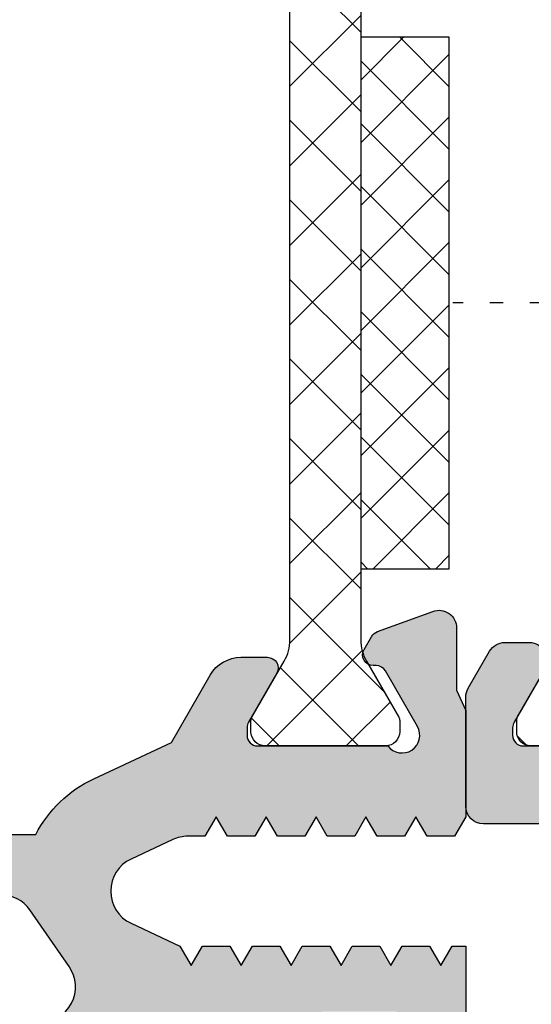
# Model space of a CAD drawing. Units: millimetres. Extents: x 0 to 3510, y 1911 to 3479.
# Drawn here: x 1169 to 1184, y 2094 to 2121 of the extents above; entities that cross this region are included whole.
import ezdxf

# ---------------------------------------------------------------- set-up
doc = ezdxf.new("R2010")
doc.units = ezdxf.units.MM
doc.header["$LTSCALE"] = 2.5
doc.linetypes.add('CENTER', pattern=[1.9, 1.15, -0.3, 0.15, -0.3])
for name, color, linetype in [('A4PURSOHELA', 3, 'Continuous'), ('A4PURSOM1', 7, 'Continuous'), ('A4PURSOM2', 3, 'Continuous'), ('Katkot', 7, 'Continuous'), ('MUOTOVIIVAT', 1, 'Continuous'), ('Profiili täyttö', 7, 'Continuous')]:
    doc.layers.add(name, color=color, linetype=linetype)

# ---------------------------------------------------------------- blocks, each defined once
blk = doc.blocks.new('12851R')
at = {"layer": 'Profiili täyttö'}
h = blk.add_hatch(color=256, dxfattribs=at)
h.set_gradient(color1=(128, 128, 128), color2=(128, 128, 128), tint=1)
h.paths.add_polyline_path([(7.500000000001819, 28.04213685192599), (7.198180080364204, 29.14367274542602, -0.4142135623738144), (7.408237913409577, 29.51228596653594), (7.490714167724471, 29.53488439169483, 0.3394542588641584), (7.711431708827146, 29.82591074605496), (7.704731853187692, 31.01463344341318, 0.5205670505516038), (7.0310843425689, 31.4806904175035), (4.985112944443722, 30.72293179691969, 0.1763269807088552), (4.828657307400178, 30.59014010336985), (4.612239188074054, 30.21036573878039, 0.6381815257789518), (4.91656844468357, 29.75923310728936, -0.3052107381437434), (5.218387416868945, 29.61377256970179), (6.131596801666257, 28.0524365282451, -0.9444389666908183), (5.299999999999272, 27.5), (1.622649730810773, 27.49999999999955, -0.4142135623731314), (1.322649730809644, 27.80000000000064), (1.322649730809644, 28.019615242267, -0.1316524975872227), (1.362842109674378, 28.16961524226745), (2.229089653445128, 29.6700000000125, 0.5773502691896177), (1.796076951552326, 30.42000000001235), (1.10325662649641, 30.4200000000119, 0.2679491930364363), (0.6702439240400517, 30.16999999903368), (0.06698729754275945, 29.12512886648501, 0.1316524970126743), (0, 28.87512886746383), (0, 25.80000000000018, 0.4142135623730951), (0.5, 25.30000000000018), (4.798346212603064, 25.30000000000018, -0.4142135623733613), (5.298346212603064, 24.79999999999973), (5.298346212599427, 20.79710653685083, -0.4142135623727938), (2.29834621259956, 17.79710653685333), (-1.500000000000172, 17.79710653685288, 0.4142135623730597), (-4.499999999999998, 14.79710653685269), (-4.5, 13.59710653685335, 0.4142135623730679), (-1.5, 10.59710653685306), (-1.500000000001819, 6.197106536852864, -0.4142135623730417), (-2.00000000000203, 5.697106536852971), (-3.999999999999886, 5.697106536853425, 0.4142135623731616), (-4.5, 5.197106536853425), (-4.500000000000002, 4.697106536853386, 0.4142135623730503), (-4.000000000000115, 4.197106536853425), (-1.000000172771358, 4.197106536852971, -0.1078593399621587), (-0.7083332925411066, 4.133447961702959, 0.546488249340908), (0, 4.587977382600737), (0, 7.700000000001179, -0.414213562373094), (0.2999999999997325, 8.00000000000091), (9, 8.00000000000091, 0.4142135623730951), (10, 9.00000000000091, 0.4142135623729619), (9.000000000000455, 10.00000000000091), (7.999999999999773, 10.00000000000136, -0.414213562372962), (7.5, 10.50000000000136), (7.5, 10.99917638413717), (5.536073320155992, 12.64710653685234), (5.232869413441222, 12.64710653685279), (4.915326765385544, 12.09710653685306), (4.597784117333505, 12.64710653685279), (3.822869413441367, 12.64710653685279), (3.505326765385688, 12.09710653685306), (3.187784117331832, 12.64710653685279), (2.412869413441513, 12.64710653685279), (2.095326765385835, 12.09710653685306), (1.777784117331977, 12.64710653685279), (1.002869413441658, 12.64710653685279), (0.6853267653859803, 12.09710653685306), (0.3677841173321212, 12.64710653685279), (-0.4071305865581962, 12.64710653685279), (-0.7246732346138742, 12.09710653685306), (-1.042215882667733, 12.64710653685279), (-2.422618276052464, 13.29079877076179, -0.6370702556766247), (-2.422618260659707, 15.1034143386655), (-1.243139481312969, 15.65341432439347, -0.1095178113814777), (-0.8205212206514103, 15.74710653685315), (-0.337215882667806, 15.74710653685315), (-0.01967323461394699, 16.29710653685333), (0.297869413439912, 15.74710653685315), (1.072784117332049, 15.74710653685315), (1.390326765387726, 16.29710653685333), (1.707869413439767, 15.74710653685315), (2.482784117331903, 15.74710653685315), (2.800326765387581, 16.29710653685333), (3.117869413439619, 15.74710653685315), (3.892784117331757, 15.74710653685315), (4.210326765387435, 16.29710653685333), (4.527869413439476, 15.74710653685315), (5.536073286142713, 15.74710653685315), (7.500000000001819, 17.3950367181119)])
at = {"layer": 'A4PURSOM1', "color": 7}
blk.add_lwpolyline([(1.796076951552095, 30.42000000001235, -0.5773502691898847), (2.229089653445044, 29.67000000001235), (1.362842109676421, 28.16961524227099, 0.1316524975873843), (1.322649730809644, 28.0196152422709), (1.322649730809644, 27.80000000000018, 0.4142135623726511), (1.622649730810735, 27.49999999999955), (5.299999999999272, 27.5, 0.9444389666911301), (6.131596801666092, 28.05243652824538), (5.218387416869518, 29.61377256970081, 0.2679491924308289), (4.957738508588591, 29.76230588788894), (4.874578923638182, 29.76183718546008, -0.5773502691904613), (4.612239188074454, 30.21036573878109), (4.828657307400135, 30.59014010336978, -0.1763269807084916), (4.985112944443244, 30.72293179691951), (7.031084342568647, 31.48069041750341, -0.5205670505521764), (7.704731853187695, 31.01463344341255), (7.711431708827149, 29.82591074605443, -0.3394542588632102), (7.490714167724946, 29.53488439169496), (7.408237913408811, 29.51228596653573, 0.4142135623729585), (7.198180080364182, 29.1436727454261), (7.500000000001819, 28.04213685192599), (7.500000000001819, 17.3950367181119), (5.53607328614271, 15.74710653685315), (4.527869413439475, 15.74710653685315), (4.210326765387435, 16.29710653685333), (3.892784117331757, 15.74710653685315), (3.117869413439621, 15.74710653685315), (2.800326765387581, 16.29710653685333), (2.482784117331903, 15.74710653685315), (1.707869413439767, 15.74710653685315), (1.390326765387726, 16.29710653685333), (1.072784117332048, 15.74710653685315), (0.297869413439912, 15.74710653685315), (-0.01967323461394699, 16.29710653685333), (-0.337215882667806, 15.74710653685315), (-0.8205212206503347, 15.74710653685315, 0.109517811381487), (-1.243139481312028, 15.65341432439391), (-2.422618268356018, 15.10341433507665, 0.6370702556766777), (-2.422618268356018, 13.29079876717287), (-1.042215882667733, 12.64710653685279), (-0.7246732346138742, 12.09710653685306), (-0.4071305865581962, 12.64710653685279), (0.3677841173321212, 12.64710653685279), (0.6853267653859803, 12.09710653685306), (1.002869413441658, 12.64710653685279), (1.777784117331976, 12.64710653685279), (2.095326765385835, 12.09710653685306), (2.412869413441513, 12.64710653685279), (3.18778411733183, 12.64710653685279), (3.505326765385689, 12.09710653685306), (3.822869413441367, 12.64710653685279), (4.597784117333504, 12.64710653685279), (4.915326765385544, 12.09710653685306), (5.232869413441222, 12.64710653685279), (5.536073320155992, 12.64710653685233), (7.5, 10.99917638413717), (7.5, 10.50000000000136, 0.414213562373095), (8, 10.00000000000136), (9, 10.00000000000091, -0.414213562373095), (10, 9.00000000000091, -0.414213562373095), (9, 8.00000000000091), (0.2999999999992724, 8.00000000000091, 0.4142135623730853), (0, 7.700000000000728), (0, 4.587977382600457, -0.5464882493408517), (-0.7083332925412833, 4.133447961703041, 0.1078593399620499), (-1.000000172771252, 4.197106536852971), (-4, 4.197106536853425, -0.4142135623731398), (-4.5, 4.697106536853425), (-4.5, 5.197106536853425, -0.414213562373095), (-4, 5.697106536853425), (-2.000000000001819, 5.697106536852971, 0.4142135623729803), (-1.500000000001819, 6.197106536852971), (-1.5, 10.59710653685306, -0.4142135623730841), (-4.5, 13.59710653685352), (-4.5, 14.79710653685288, -0.4142135623730585), (-1.5, 17.79710653685288), (2.298346212599427, 17.79710653685333, 0.4142135623728289), (5.298346212599427, 20.79710653685106), (5.298346212603064, 24.79999999999973, 0.4142135623733614), (4.798346212603064, 25.30000000000018), (0.5, 25.30000000000018, -0.414213562373095), (0, 25.80000000000018), (0, 28.87512886746117, -0.1316524970125895), (0.06698729754134547, 29.12512886648256), (0.6702439240398235, 30.16999999903328, -0.2679491930368147), (1.103256626496659, 30.4200000000119), (1.796076951552095, 30.42000000001235)], format="xyb", dxfattribs=at)
blk = doc.blocks.new('k25')
at = {"layer": 'A4PURSOM1'}
h = blk.add_hatch(dxfattribs=at)
h.set_pattern_fill('ANSI37', color=2, scale=0.5, style=0)
h.set_pattern_definition([(45, (156.1918011019059, -7333.830534261362), (-1.122532015133644, 1.122532015133644), []), (135, (156.1918011019059, -7333.830534261362), (-1.122532015133644, -1.122532015133644), [])])
edge = h.paths.add_edge_path()
edge.add_arc((1.70000000000299, 24.60000000000297), 0.3999999999970321, -4.3809222916024737e-10, 90.00000000042178, ccw=False)
edge.add_line((2.100000000000023, 24.59999999999991), (2.10000000000003, 24.28564108823048))
edge.add_arc((1.894998730592482, 24.28698117419255), 0.205005649407746, 329.62546778929067, 359.625464874479, ccw=False)
edge.add_line((2.071865000000003, 24.18332000000009), (1.083974570779048, 22.47224338325032))
edge.add_arc((1.950000000000366, 21.97224342730766), 1.000000000000314, 150.0000029148206, 180.000000000003)
edge.add_line((0.9500000000000526, 21.9722434273076), (0.9500000000000313, 21.14740126126708))
edge.add_arc((-0.05000000000016402, 21.14740126126701), 1.000000000000195, -58.000002294816284, 3.979039320256561e-12, ccw=False)
edge.add_line((0.4799192302670363, 20.29935314388604), (-2.261967692106836, 18.58603219239285))
edge.add_arc((-2.050000000000096, 18.24681294544052), 0.3999999999999506, 121.9999977051715, 180)
edge.add_line((-2.450000000000045, 18.24681294544052), (-2.449999999999953, 6.753187054559476))
edge.add_arc((-2.050000000000011, 6.753187054559475), 0.3999999999999422, 179.9999999999999, 238.0000022948302)
edge.add_line((-2.261967692106737, 6.41396780760715), (0.4799192302670576, 4.700646856113508))
edge.add_arc((-0.05000000000012683, 3.852598738732471), 1.000000000000243, -2.2737367544323206e-13, 58.000002294819126, ccw=False)
edge.add_line((0.9500000000001165, 3.852598738732468), (0.9500000000000526, 3.027755965582855))
edge.add_arc((1.949999999999732, 3.027755965582861), 0.9999999999996789, 180.0000000000003, 210.0000058879911)
edge.add_line((1.083974647597991, 2.52775587658607), (2.071864999999903, 0.8166799999999057))
edge.add_arc((1.88999879079985, 0.7116790961140428), 0.210001209200437, 8.839999122756126e-05, 30.000094287972615, ccw=False)
edge.add_line((2.100000000000037, 0.7116794201187986), (2.10000000000008, 0.4000000000000909))
edge.add_arc((1.699999999999989, 0.4000000000000909), 0.4000000000000909, -89.99999999999193, 0, ccw=False)
edge.add_line((1.700000000000045, 0), (-1.700000000000045, 0))
edge.add_arc((-1.699999999999875, 0.4000000000000909), 0.4000000000000909, 180, 269.99999999997556, ccw=False)
edge.add_line((-2.099999999999966, 0.4000000000000909), (-2.099999999999852, 0.7116799999998875))
edge.add_arc((-1.890001082072765, 0.7116797100593395), 0.2099989179272871, 149.9999150050752, 179.9999208930699, ccw=False)
edge.add_line((-2.071865324004307, 0.8166794388080234), (-1.180857318469059, 2.359950208088776))
edge.add_arc((-2.046882670871242, 2.859950297086068), 1.000000000000313, 329.9999941119967, 417.9999953153028)
edge.add_line((-1.516963337298584, 3.70799834991476), (-4.16196773342881, 5.360780833427725))
edge.add_arc((-3.95000000000001, 5.700000054559041), 0.3999999999998492, 180, 237.9999953153225, ccw=False)
edge.add_line((-4.349999999999859, 5.700000054559041), (-4.349999999999902, 19.29999994544096))
edge.add_arc((-3.949999999999902, 19.29999994544096), 0.3999999999999995, 121.99999852862601, 180.0000000000005, ccw=False)
edge.add_line((-4.161967696981925, 19.63921918934693), (-1.516963493084283, 21.29200115758749))
edge.add_arc((-2.046882735539337, 22.14004926735246), 1.000000000000033, 301.9999985286245, 389.9999970851902)
edge.add_line((-1.180857306318359, 22.64004922329514), (-2.071865000000003, 24.18332000000009))
edge.add_arc((-1.894998730593223, 24.28698117419209), 0.2050056494068773, 180.3745351255226, 210.3745322107042, ccw=False)
edge.add_line((-2.099999999999902, 24.28564108823002), (-2.099999999999909, 24.59999999999991))
edge.add_arc((-1.699999999998931, 24.59999999999902), 0.4000000000009778, 90.00000000015962, 179.9999999998728, ccw=False)
edge.add_line((-1.700000000000045, 25), (1.700000000000045, 25))
at = {"layer": 'Katkot'}
blk.add_lwpolyline([(1.700000000000045, 25, -0.4142135623774904), (2.100000000000023, 24.59999999999991), (2.10000000000003, 24.28564108823048, -0.1316524846486928), (2.071865000000003, 24.18332000000009), (1.083974570779048, 22.47224338325032, 0.1316524846486671), (0.9500000000000526, 21.9722434273076), (0.9500000000000313, 21.14740126126708, -0.2586175950386358), (0.4799192302670363, 20.29935314388604), (-2.261967692106836, 18.58603219239285, 0.2586175950386744), (-2.450000000000045, 18.24681294544052), (-2.449999999999953, 6.753187054559476, 0.2586175950386825), (-2.261967692106737, 6.41396780760715), (0.4799192302670576, 4.700646856113508, -0.258617595038631), (0.9500000000001165, 3.852598738732468), (0.9500000000000526, 3.027755965582855, 0.1316525237238919), (1.083974647597991, 2.52775587658607), (2.071864999999903, 0.8166799999999057, -0.1316525237238503), (2.100000000000037, 0.7116794201187986), (2.10000000000008, 0.4000000000000909, -0.4142135623730534), (1.700000000000045, 0), (-1.700000000000045, 0, -0.4142135623729702), (-2.099999999999966, 0.4000000000000909), (-2.099999999999852, 0.7116799999998875, -0.1316525237239098), (-2.071865324004307, 0.8166794388080234), (-1.180857318469059, 2.359950208088776, 0.4040262319426323), (-1.516963337298584, 3.70799834991476), (-4.16196773342881, 5.360780833427725, -0.2586175625479881), (-4.349999999999859, 5.700000054559041), (-4.349999999999902, 19.29999994544096, -0.258617591205368), (-4.161967696981925, 19.63921918934693), (-1.516963493084283, 21.29200115758749, 0.4040262185088909), (-1.180857306318359, 22.64004922329514), (-2.071865000000003, 24.18332000000009, -0.1316524846486633), (-2.099999999999902, 24.28564108823002), (-2.099999999999909, 24.59999999999991, -0.4142135623716299), (-1.700000000000045, 25)], format="xyb", close=True, dxfattribs=at)
blk = doc.blocks.new('80040')
at = {"layer": 'A4PURSOM1', "color": 2, "rotation": 180}
blk.add_blockref('k25', (3.536213228368069, -27.49999999999818), dxfattribs=at)
at = {"layer": 'A4PURSOM1'}
blk.add_blockref('12851R', (0, -79.99999999999909), dxfattribs=at)
blk = doc.blocks.new('Purso_80_30')
at = {"layer": 'A4PURSOHELA', "linetype": 'CENTER'}
blk.add_line((18.67976091198972, 40), (-5.365764119269159, 40), dxfattribs=at)
blk = doc.blocks.new('PYRO2')
at = {"layer": 'A4PURSOM2'}
h = blk.add_hatch(dxfattribs=at)
h.set_pattern_fill('ANSI37', color=3, scale=10, angle=90, style=0)
h.set_pattern_definition([(135, (-475.9140174269087, 3949.484797370262), (-0.8838834764831844, -0.8838834764831843), []), (225, (-475.9140174269087, 3949.484797370262), (0.8838834764831843, -0.8838834764831844), [])])
h.paths.add_polyline_path([(0, 1.13686837721616e-13), (-2.842170943040401e-14, -2.500000000000114), (15.00000000000003, -2.5), (15.00000000000003, 0)])
at = {"layer": 'A4PURSOM2', "color": 3}
blk.add_lwpolyline([(15, -2.5), (15, 0), (0, 0), (0, -2.5)], close=True, dxfattribs=at)
blk = doc.blocks.new('k25s')
at = {"layer": 'A4PURSOM1'}
h = blk.add_hatch(dxfattribs=at)
h.set_pattern_fill('ANSI37', color=2, scale=0.5, style=0)
h.set_pattern_definition([(45, (104.6230937855732, -7333.830534261362), (-1.122532015133644, 1.122532015133644), []), (135, (104.6230937855732, -7333.830534261362), (-1.122532015133644, -1.122532015133644), [])])
h.paths.add_polyline_path([(0.9999999999999858, 22.00525689279993, -0.07867526345051572), (1.058693205151627, 22.3759573109719, -0.333065100147968), (1.215365484097205, 22.69981985065897), (2.073205065320167, 24.18564106039184, 0.1316525368480377), (2.100000000000009, 24.28564108712908), (2.100000000000023, 24.60000000000082, 0.4048312066401518), (1.712853502181787, 24.99979343101359), (-1.712853502181247, 24.99979343101359, 0.404831206641154), (-2.099999999999937, 24.60000000000173), (-2.100000000000009, 24.28563935507964, 0.1316525368480817), (-2.073205065320167, 24.1856393283424), (-1.160769608079022, 22.6052553211739, -0.1316525368480347), (-1, 22.00525516075095), (-1, 12.5), (-1.000000000000014, 2.994744839249506, -0.1316526231518558), (-1.160769811679316, 2.394744326180444), (-2.073205031386806, 0.8143619689103616, 0.1316526231518823), (-2.100000000000023, 0.7143618833988512), (-2.100000000000023, 0.4000000000000909, 0.4048312066494709), (-1.712853502168059, 0.0002065689859591657), (1.712853502171285, 0.0002065689859591657, 0.4048312066463868), (2.100000000000023, 0.4000000000010004), (2.100000000000037, 0.7143601513507747, 0.1316526231519237), (2.073205031386792, 0.8143602368622851), (1.215365545089426, 2.300180117804302, -0.3330651637134669), (1.058693205151883, 2.624042689027192, -0.07867526345072885), (0.9999999999999858, 2.994743107200065), (1, 12.5)])
at = {"layer": 'Katkot'}
blk.add_lwpolyline([(-1.160769811679302, 2.394744326180444, 0.131652623151855), (-1.000000000000014, 2.994744839249506), (-1, 12.5), (-1, 22.00525516075049, 0.1316525368480266), (-1.16076960807888, 22.60525532117344), (-2.073205065320167, 24.1856393283424, -0.1316525368480817), (-2.100000000000009, 24.28563935507964), (-2.099999999999937, 24.60000000000582, -0.4142135623715633), (-1.699999999999932, 25), (1.70000000000384, 25, -0.4142135623716965), (2.100000000000023, 24.59999999999991), (2.100000000000009, 24.28564108712908, -0.1316525368480281), (2.073205065320195, 24.18564106039184), (1.160769608078894, 22.60525705322289, 0.1316525368480404), (0.9999999999999858, 22.00525689279993), (1, 12.5), (0.9999999999999858, 2.994743107200065, 0.1316526231519211), (1.16076981167943, 2.394742594131003), (2.073205031386792, 0.8143602368622851, -0.1316526231519237), (2.100000000000037, 0.7143601513507747), (2.100000000000023, 0.4000000000000909, -0.4142135623716299), (1.699999999999932, 0), (-1.699999999999932, 0, -0.4142135623774904), (-2.100000000000023, 0.4000000000060027), (-2.100000000000023, 0.7143618833988512, -0.1316526231518871), (-2.073205031386792, 0.8143619689103616)], format="xyb", close=True, dxfattribs=at)
blk = doc.blocks.new('12697r')
at = {"layer": 'Profiili täyttö'}
h = blk.add_hatch(color=256, dxfattribs=at)
h.set_gradient(color1=(128, 128, 128), color2=(128, 128, 128), tint=1)
edge = h.paths.add_edge_path()
edge.add_line((52.99999999999819, 2), (50.99999999999819, 2))
edge.add_arc((50.99999999999819, 2.5), 0.5, 180, 270, ccw=False)
edge.add_line((50.49999999999819, 2.5), (50.49999999999817, 9.49999999999909))
edge.add_line((50.49999999999817, 9.49999999999909), (49.99999999999817, 9.99999999999909))
edge.add_line((49.99999999999817, 9.99999999999909), (50.49999999999817, 10.49999999999909))
edge.add_line((50.49999999999817, 10.49999999999909), (50.49999999999817, 19.5))
edge.add_arc((50.99999999999817, 19.50000000000001), 0.4999999999999929, 89.9999999999992, 180.0000000000008, ccw=False)
edge.add_line((50.99999999999817, 20), (52.99999999999817, 20))
edge.add_arc((52.99999999999817, 19.5), 0.5, 0, 90, ccw=False)
edge.add_line((53.49999999999817, 19.5), (53.49999999999817, 18.50000046314835))
edge.add_arc((53.99999982722737, 18.49999982722966), 0.4999998272296005, 179.9999271290601, 314.9999844985177)
edge.add_line((54.353552999999, 18.146446463149), (54.99999999999817, 18.79289346314818))
edge.add_line((54.99999999999817, 18.79289346314818), (54.99999999999817, 21.84999998572766))
edge.add_line((54.99999999999817, 21.84999998572766), (54.61254201100746, 21.84999998572766))
edge.add_line((54.61254201100746, 21.84999998572766), (54.2949993629536, 21.29999998572748))
edge.add_line((54.2949993629536, 21.29999998572748), (53.97745671489974, 21.84999998572766))
edge.add_line((53.97745671489974, 21.84999998572766), (53.2025420110076, 21.84999998572766))
edge.add_line((53.2025420110076, 21.84999998572766), (52.88499936295374, 21.29999998572748))
edge.add_line((52.88499936295374, 21.29999998572748), (52.56745671489988, 21.84999998572766))
edge.add_line((52.56745671489988, 21.84999998572766), (51.79254201100775, 21.84999998572766))
edge.add_line((51.79254201100775, 21.84999998572766), (51.47499936295389, 21.29999998572748))
edge.add_line((51.47499936295389, 21.29999998572748), (51.15745671490003, 21.84999998572766))
edge.add_line((51.15745671490003, 21.84999998572766), (50.38254201100789, 21.84999998572766))
edge.add_line((50.38254201100789, 21.84999998572766), (50.06499936295403, 21.29999998572748))
edge.add_line((50.06499936295403, 21.29999998572748), (49.74745671489836, 21.84999998572766))
edge.add_line((49.74745671489836, 21.84999998572766), (48.97254201100804, 21.84999998572766))
edge.add_line((48.97254201100804, 21.84999998572766), (48.65499936295418, 21.29999998572748))
edge.add_line((48.65499936295418, 21.29999998572748), (48.3374567148985, 21.84999998572766))
edge.add_line((48.3374567148985, 21.84999998572766), (47.56254201100818, 21.84999998572766))
edge.add_line((47.56254201100818, 21.84999998572766), (47.24499936295432, 21.29999998572748))
edge.add_line((47.24499936295432, 21.29999998572748), (46.92745671489865, 21.84999998572766))
edge.add_line((46.92745671489865, 21.84999998572766), (45.54705432921218, 22.49369221604775))
edge.add_arc((45.96967259756814, 23.39999999999964), 0.999999999999987, 115.00000041820991, 244.99999958179012, ccw=False)
edge.add_line((45.54705432921218, 24.30630778395152), (46.72653311625617, 24.85630777326787))
edge.add_arc((47.14915137691617, 23.94999998572549), 1.000000000001623, 90.00000000000648, 114.99999993163621, ccw=False)
edge.add_line((47.14915137691606, 24.94999998572712), (47.63245671489859, 24.94999998572712))
edge.add_line((47.63245671489859, 24.94999998572712), (47.94999936295427, 25.4999999857273))
edge.add_line((47.94999936295427, 25.4999999857273), (48.26754201100812, 24.94999998572712))
edge.add_line((48.26754201100812, 24.94999998572712), (49.04245671489844, 24.94999998572712))
edge.add_line((49.04245671489844, 24.94999998572712), (49.35999936295412, 25.4999999857273))
edge.add_line((49.35999936295412, 25.4999999857273), (49.67754201100798, 24.94999998572712))
edge.add_line((49.67754201100798, 24.94999998572712), (50.45245671490012, 24.94999998572712))
edge.add_line((50.45245671490012, 24.94999998572712), (50.76999936295397, 25.4999999857273))
edge.add_line((50.76999936295397, 25.4999999857273), (51.08754201100783, 24.94999998572712))
edge.add_line((51.08754201100783, 24.94999998572712), (51.86245671489997, 24.94999998572712))
edge.add_line((51.86245671489997, 24.94999998572712), (52.17999936295383, 25.4999999857273))
edge.add_line((52.17999936295383, 25.4999999857273), (52.49754201100769, 24.94999998572712))
edge.add_line((52.49754201100769, 24.94999998572712), (53.27245671489982, 24.94999998572712))
edge.add_line((53.27245671489982, 24.94999998572712), (53.58999936295368, 25.4999999857273))
edge.add_line((53.58999936295368, 25.4999999857273), (53.90754201100754, 24.94999998572712))
edge.add_line((53.90754201100754, 24.94999998572712), (54.68245671489786, 24.94999998572712))
edge.add_line((54.68245671489786, 24.94999998572712), (54.99999999999819, 25.50000108912263))
edge.add_line((54.99999999999819, 25.50000108912263), (54.9999999999991, 28.50252866761411))
edge.add_line((54.9999999999991, 28.50252866761411), (54.73980330173374, 29.07387461132521))
edge.add_line((54.73980330173374, 29.07387461132521), (54.73980330173374, 30.82769916422876))
edge.add_arc((54.23980330173391, 30.82769916422874), 0.4999999999998224, 2.442665995364849e-12, 109.9999999999981)
edge.add_line((54.06879323007116, 31.29754547462153), (52.50154644452665, 30.72711429493438))
edge.add_arc((52.60415248752425, 30.44520650869813), 0.3000000000004165, 109.999999999952, 149.9999999999563)
edge.add_line((52.34434486638867, 30.59520650869854), (52.12578974155102, 30.21665792822478))
edge.add_arc((52.38559736268623, 30.06665792822482), 0.2999999999998642, 149.9999999999955, 270.0000000000041)
edge.add_line((52.38559736268625, 29.76665792822496), (52.46875826847123, 29.7666579282245))
edge.add_arc((52.46875826847113, 29.46665792822457), 0.2999999999999297, 29.99999999997209, 89.99999999998238, ccw=False)
edge.add_line((52.72856588960648, 29.61665792822441), (53.63301269827841, 28.05000657524351))
edge.add_arc((53.1999999999991, 27.80000656898604), 0.4999999999998697, -143.130102354141, 30.000000827991187, ccw=False)
edge.add_line((52.79999999999928, 27.50000656898601), (49.12264973080983, 27.50000656898601))
edge.add_arc((49.12264973080989, 27.80000656898625), 0.3000000000002387, 180.0000000000109, 269.9999999999891, ccw=False)
edge.add_line((48.82264973080965, 27.80000656898619), (48.82264973080965, 28.01962181125646))
edge.add_arc((49.12264973080991, 28.01962181125598), 0.3000000000002601, 149.9999999999028, 179.9999999999084, ccw=False)
edge.add_line((48.86284210967461, 28.16962181125655), (49.65980762113396, 29.55020656898614))
edge.add_arc((49.39999999999907, 29.70020656898658), 0.2999999999998325, 329.9999999998839, 449.9999999998914)
edge.add_line((49.39999999999964, 30.00020656898641), (48.64944465005284, 30.00020656898641))
edge.add_arc((48.64944465005252, 29.00020656898601), 1.000000000000401, 89.99999999998167, 149.9999999999867)
edge.add_line((47.78341924626785, 29.50020656898641), (46.68318031213312, 27.59453682463709))
edge.add_line((46.68318031213312, 27.59453682463709), (44.49050868526138, 26.57207725639319))
edge.add_arc((45.96967259756825, 23.39999999999922), 3.500000000000406, 114.9999999316197, 152.7971055877746)
edge.add_line((42.85679611431352, 25), (12.14320388568467, 25))
edge.add_arc((9.030327402429908, 23.39999999999919), 3.500000000000449, 27.20289441222565, 65.00000006838009)
edge.add_line((10.50949131473681, 26.57207725639319), (8.316819687865063, 27.59453682463709))
edge.add_line((8.316819687865063, 27.59453682463709), (7.216580753730341, 29.50020656898641))
edge.add_arc((6.350555349945671, 29.00020656898601), 1.000000000000401, 30.00000000001329, 90.00000000001822)
edge.add_line((6.350555349945353, 30.00020656898641), (5.599999999998545, 30.00020656898641))
edge.add_arc((5.59999999999911, 29.70020656898658), 0.2999999999998302, 90.00000000010789, 210.0000000001164)
edge.add_line((5.340192378864231, 29.55020656898614), (6.137157890323579, 28.16962181125655))
edge.add_arc((5.877350269188277, 28.01962181125598), 0.3000000000002594, 9.157474778476171e-11, 30.000000000097316, ccw=False)
edge.add_line((6.177350269188537, 28.01962181125646), (6.177350269188537, 27.80000656898619))
edge.add_arc((5.877350269188298, 27.80000656898625), 0.3000000000002387, 270.00000000001086, 359.99999999998914, ccw=False)
edge.add_line((5.877350269188355, 27.50000656898601), (2.19999999999888, 27.50000656898601))
edge.add_arc((1.79999999999899, 27.80000656898604), 0.4999999999999316, 149.9999991720133, 323.1301023541454, ccw=False)
edge.add_line((1.366987301719604, 28.05000657524351), (2.271434110391709, 29.61665792822441))
edge.add_arc((2.531241731527433, 29.46665792822483), 0.3000000000001328, 90.0000000000955, 150.0000000001058, ccw=False)
edge.add_line((2.531241731526933, 29.76665792822496), (2.61440263731194, 29.76665792822496))
edge.add_arc((2.614402637311947, 30.06665792822481), 0.299999999999855, 269.9999999999987, 390.0000000000076)
edge.add_line((2.874210258447135, 30.21665792822478), (2.655655133609571, 30.59520650869854))
edge.add_arc((2.395847512474603, 30.44520650869786), 0.3000000000000214, 30.00000000014619, 70.00000000015054)
edge.add_line((2.498453555471571, 30.72711429493393), (0.9312067699271154, 31.29754547462153))
edge.add_arc((0.7601966982643273, 30.82769916422872), 0.4999999999998492, 69.99999999999936, 179.9999999999951)
edge.add_line((0.2601966982644797, 30.82769916422876), (0.2601966982644512, 29.07387461132521))
edge.add_line((0.2601966982644512, 29.07387461132521), (-9.094947017729282e-13, 28.50252866761411))
edge.add_line((-9.094947017729282e-13, 28.50252866761411), (0, 25.50000108912218))
edge.add_line((0, 25.50000108912218), (0.3175432851003279, 24.94999998572712))
edge.add_line((0.3175432851003279, 24.94999998572712), (1.092457988990645, 24.94999998572712))
edge.add_line((1.092457988990645, 24.94999998572712), (1.410000637044504, 25.4999999857273))
edge.add_line((1.410000637044504, 25.4999999857273), (1.727543285100182, 24.94999998572712))
edge.add_line((1.727543285100182, 24.94999998572712), (2.5024579889905, 24.94999998572712))
edge.add_line((2.5024579889905, 24.94999998572712), (2.820000637044359, 25.4999999857273))
edge.add_line((2.820000637044359, 25.4999999857273), (3.137543285100037, 24.94999998572712))
edge.add_line((3.137543285100037, 24.94999998572712), (3.912457988990354, 24.94999998572712))
edge.add_line((3.912457988990354, 24.94999998572712), (4.230000637046032, 25.4999999857273))
edge.add_line((4.230000637046032, 25.4999999857273), (4.547543285099891, 24.94999998572712))
edge.add_line((4.547543285099891, 24.94999998572712), (5.322457988990209, 24.94999998572712))
edge.add_line((5.322457988990209, 24.94999998572712), (5.640000637045887, 25.4999999857273))
edge.add_line((5.640000637045887, 25.4999999857273), (5.957543285099746, 24.94999998572712))
edge.add_line((5.957543285099746, 24.94999998572712), (6.732457988990063, 24.94999998572712))
edge.add_line((6.732457988990063, 24.94999998572712), (7.050000637045741, 25.4999999857273))
edge.add_line((7.050000637045741, 25.4999999857273), (7.3675432850996, 24.94999998572712))
edge.add_line((7.3675432850996, 24.94999998572712), (7.850848623082129, 24.94999998572712))
edge.add_arc((7.850848623082006, 23.94999998572553), 1.000000000001592, 65.0000000683633, 89.9999999999929, ccw=False)
edge.add_line((8.273466883742003, 24.85630777326787), (9.452945670785994, 24.30630778395152))
edge.add_arc((9.030327402430032, 23.39999999999964), 0.999999999999987, -64.99999958179012, 64.99999958179012, ccw=False)
edge.add_line((9.452945670785994, 22.49369221604775), (8.072543285099535, 21.84999998572766))
edge.add_line((8.072543285099535, 21.84999998572766), (7.755000637045676, 21.29999998572748))
edge.add_line((7.755000637045676, 21.29999998572748), (7.437457988989998, 21.84999998572766))
edge.add_line((7.437457988989998, 21.84999998572766), (6.66254328509968, 21.84999998572766))
edge.add_line((6.66254328509968, 21.84999998572766), (6.345000637045821, 21.29999998572748))
edge.add_line((6.345000637045821, 21.29999998572748), (6.027457988990143, 21.84999998572766))
edge.add_line((6.027457988990143, 21.84999998572766), (5.252543285099826, 21.84999998572766))
edge.add_line((5.252543285099826, 21.84999998572766), (4.935000637045967, 21.29999998572748))
edge.add_line((4.935000637045967, 21.29999998572748), (4.617457988990289, 21.84999998572766))
edge.add_line((4.617457988990289, 21.84999998572766), (3.842543285099971, 21.84999998572766))
edge.add_line((3.842543285099971, 21.84999998572766), (3.525000637044293, 21.29999998572748))
edge.add_line((3.525000637044293, 21.29999998572748), (3.207457988990434, 21.84999998572766))
edge.add_line((3.207457988990434, 21.84999998572766), (2.432543285100117, 21.84999998572766))
edge.add_line((2.432543285100117, 21.84999998572766), (2.115000637044439, 21.29999998572748))
edge.add_line((2.115000637044439, 21.29999998572748), (1.79745798899058, 21.84999998572766))
edge.add_line((1.79745798899058, 21.84999998572766), (1.022543285100262, 21.84999998572766))
edge.add_line((1.022543285100262, 21.84999998572766), (0.7050006370445843, 21.29999998572748))
edge.add_line((0.7050006370445843, 21.29999998572748), (0.3874579889907253, 21.84999998572766))
edge.add_line((0.3874579889907253, 21.84999998572766), (7.105427357601002e-15, 21.84999998572766))
edge.add_line((7.105427357601002e-15, 21.84999998572766), (7.105427357601002e-15, 18.78999999999996))
edge.add_line((7.105427357601002e-15, 18.78999999999996), (0.6464470000009968, 18.14355300000079))
edge.add_arc((1.000000172771702, 18.49710636408111), 0.4999998272287084, 225.0000155015298, 360.000072870979)
edge.add_line((1.500000000000007, 18.49710700000014), (1.500000000000007, 19.5))
edge.add_arc((2.000000000000007, 19.5), 0.5, 90, 180, ccw=False)
edge.add_line((2.000000000000007, 20), (4.000000000000007, 20))
edge.add_arc((4.000000000000014, 19.50000000000001), 0.4999999999999929, -7.958078640513122e-13, 90.0000000000008, ccw=False)
edge.add_line((4.500000000000007, 19.5), (4.5, 10.49999999999909))
edge.add_line((4.5, 10.49999999999909), (5, 9.99999999999909))
edge.add_line((5, 9.99999999999909), (4.5, 9.49999999999909))
edge.add_line((4.5, 9.49999999999909), (4.500000000000007, 2.5))
edge.add_arc((4.000000000000007, 2.5), 0.5, -90, 0, ccw=False)
edge.add_line((4.000000000000007, 2), (2.000000000000007, 2))
edge.add_arc((2.000000000000007, 2.5), 0.5, 180, 270, ccw=False)
edge.add_line((1.500000000000007, 2.5), (1.500000000000007, 3.49289299999964))
edge.add_arc((1.000000172770622, 3.492893635918795), 0.4999998272297899, 359.9999271290074, 494.999984498466)
edge.add_line((0.6464469999991778, 3.846446999999898), (7.105427357601002e-15, 3.199999999999818))
edge.add_line((7.105427357601002e-15, 3.199999999999818), (0, 0))
edge.add_line((0, 0), (54.99999999999819, 0))
edge.add_line((54.99999999999819, 0), (54.99999999999819, 3.20710653685137))
edge.add_line((54.99999999999819, 3.20710653685137), (54.35355299999902, 3.85355353685145))
edge.add_arc((53.99999982722756, 3.500000172770341), 0.4999998272298021, 45.00001550153357, 180.0000728709919)
edge.add_line((53.49999999999816, 3.499999536851192), (53.49999999999819, 2.5))
edge.add_arc((52.99999999999819, 2.5), 0.5, -90, 0, ccw=False)
edge = h.paths.add_edge_path(flags=16)
edge.add_line((42.9747599307202, 19.70000000000073), (12.02524006927798, 19.70000000000073))
edge.add_arc((12.0252400692779, 20.70000000000086), 1.000000000000131, 145.2221686336399, 270.0000000000042, ccw=False)
edge.add_line((11.20387010360447, 21.27039580949622), (12.31498121471577, 22.87039580949659))
edge.add_arc((13.13635118038772, 22.30000000000135), 0.9999999999988275, 89.99999999996243, 145.2221686335974, ccw=False)
edge.add_line((13.13635118038837, 23.30000000000018), (41.8636488196098, 23.30000000000018))
edge.add_arc((41.86364881961006, 22.30000000000007), 1.00000000000011, 34.77783136637771, 90.00000000001512, ccw=False)
edge.add_line((42.68501878528331, 22.87039580949568), (43.79612989639372, 21.27039580949622))
edge.add_arc((42.97475993072026, 20.70000000000087), 1.000000000000137, -90.00000000000318, 34.77783136635918, ccw=False)
edge = h.paths.add_edge_path(flags=16)
edge.add_line((6.5, 15.99999999999818), (6.75, 15.99999999999818))
edge.add_line((6.75, 15.99999999999818), (6.750000000000007, 4.000000000000909))
edge.add_line((6.750000000000007, 4.000000000000909), (6.500000000000007, 4.000000000000909))
edge.add_line((6.500000000000007, 4.000000000000909), (6.500000000000007, 2.299999999999272))
edge.add_arc((6.799999999999734, 2.299999999998818), 0.2999999999997272, 179.9999999999131, 269.9999999999131)
edge.add_line((6.79999999999928, 1.999999999999091), (48.19999999999892, 1.999999999999091))
edge.add_arc((48.19999999999846, 2.299999999998818), 0.2999999999997272, 270.0000000000868, 360.0000000000869)
edge.add_line((48.49999999999819, 2.299999999999272), (48.49999999999819, 4.000000000000909))
edge.add_line((48.49999999999819, 4.000000000000909), (48.24999999999819, 4.000000000000909))
edge.add_line((48.24999999999819, 4.000000000000909), (48.24999999999817, 15.99999999999818))
edge.add_line((48.24999999999817, 15.99999999999818), (48.49999999999817, 15.99999999999818))
edge.add_line((48.49999999999817, 15.99999999999818), (48.49999999999817, 17.69999999999891))
edge.add_arc((48.19999999999845, 17.69999999999936), 0.2999999999997272, 359.9999999999131, 449.9999999999132)
edge.add_line((48.1999999999989, 17.99999999999909), (6.79999999999928, 17.99999999999909))
edge.add_arc((6.799999999999734, 17.69999999999936), 0.2999999999997272, 90.00000000008686, 180.0000000000869)
edge.add_line((6.500000000000007, 17.69999999999891), (6.5, 15.99999999999818))
at = {"layer": 'MUOTOVIIVAT', "color": 7}
blk.add_lwpolyline([(42.85679611431352, 25), (12.14320388568467, 25, 0.1664326587048991), (10.50949131473681, 26.57207725639319), (8.316819687865063, 27.59453682463709), (7.216580753730341, 29.50020656898641, 0.2679491924311458), (6.350555349945353, 30.00020656898641), (5.599999999998545, 30.00020656898641, 0.5773502691896756), (5.340192378864231, 29.55020656898614), (6.137157890323579, 28.16962181125655, -0.1316524975874206), (6.177350269188537, 28.01962181125646), (6.177350269188537, 27.80000656898619, -0.414213562372984), (5.877350269188355, 27.50000656898601), (2.19999999999888, 27.50000656898601, -0.9417766788157121), (1.366987301719604, 28.05000657524351), (2.271434110391709, 29.61665792822441, -0.26794919243117), (2.531241731526933, 29.76665792822496), (2.61440263731194, 29.76665792822496, 0.5773502691896752), (2.874210258447135, 30.21665792822478), (2.655655133609571, 30.59520650869854, 0.1763269807084837), (2.498453555471571, 30.72711429493393), (0.9312067699271154, 31.29754547462153, 0.520567050551724), (0.2601966982644797, 30.82769916422876), (0.2601966982644512, 29.07387461132521), (-9.094947017729282e-13, 28.50252866761411), (0, 25.50000108912218), (0.3175432851003279, 24.94999998572712), (1.092457988990645, 24.94999998572712), (1.410000637044504, 25.4999999857273), (1.727543285100182, 24.94999998572712), (2.5024579889905, 24.94999998572712), (2.820000637044359, 25.4999999857273), (3.137543285100037, 24.94999998572712), (3.912457988990354, 24.94999998572712), (4.230000637046032, 25.4999999857273), (4.547543285099891, 24.94999998572712), (5.322457988990209, 24.94999998572712), (5.640000637045887, 25.4999999857273), (5.957543285099746, 24.94999998572712), (6.732457988990063, 24.94999998572712), (7.050000637045741, 25.4999999857273), (7.3675432850996, 24.94999998572712), (7.850848623082129, 24.94999998572712, -0.1095178113813411), (8.273466883742003, 24.85630777326787), (9.452945670785994, 24.30630778395152, -0.6370702556767138), (9.452945670785994, 22.49369221604775), (8.072543285099535, 21.84999998572766), (7.755000637045676, 21.29999998572748), (7.437457988989998, 21.84999998572766), (6.66254328509968, 21.84999998572766), (6.345000637045821, 21.29999998572748), (6.027457988990143, 21.84999998572766), (5.252543285099826, 21.84999998572766), (4.935000637045967, 21.29999998572748), (4.617457988990289, 21.84999998572766), (3.842543285099971, 21.84999998572766), (3.525000637044293, 21.29999998572748), (3.207457988990434, 21.84999998572766), (2.432543285100117, 21.84999998572766), (2.115000637044439, 21.29999998572748), (1.79745798899058, 21.84999998572766), (1.022543285100262, 21.84999998572766), (0.7050006370445843, 21.29999998572748), (0.3874579889907253, 21.84999998572766), (7.105427357601002e-15, 21.84999998572766), (7.105427357601002e-15, 18.78999999999996)], format="xyb", dxfattribs=at)
blk.add_lwpolyline([(42.9747599307202, 19.70000000000073), (12.02524006927798, 19.70000000000073, -0.6054893278423602), (11.20387010360447, 21.27039580949622), (12.31498121471577, 22.87039580949659, -0.2457261255593782), (13.13635118038837, 23.30000000000018), (41.8636488196098, 23.30000000000018, -0.2457261255593894), (42.68501878528331, 22.87039580949568), (43.79612989639372, 21.27039580949622, -0.6054893278423501)], format="xyb", close=True, dxfattribs=at)
blk = doc.blocks.new('80020')
at = {"layer": 'A4PURSOM1', "xscale": -1, "rotation": 90}
blk.add_blockref('12697r', (80.00000000000006, 54.99999999999818), dxfattribs=at)
at = {"layer": 'A4PURSOM1', "color": 2, "rotation": 90}
blk.add_blockref('k25s', (52.49999999999915, 51.03249408796455), dxfattribs=at)

msp = doc.modelspace()

# ---------------------------------------------------------------- block references
at = {"rotation": 270}
msp.add_blockref('80020', (1127.090599982138, 2153.377151808839), dxfattribs=at)
at = {"layer": 'A4PURSOM1'}
for name, p in [('80040', (1182.090599982136, 2153.377151808837)), ('Purso_80_30', (1187.090599982138, 2073.377151808839))]:
    msp.add_blockref(name, p, dxfattribs=at)
at = {"layer": 'A4PURSOM1', "rotation": 270}
msp.add_blockref('PYRO2', (1181.623094070103, 2120.877151808839), dxfattribs=at)

doc.saveas('drawing.dxf')
